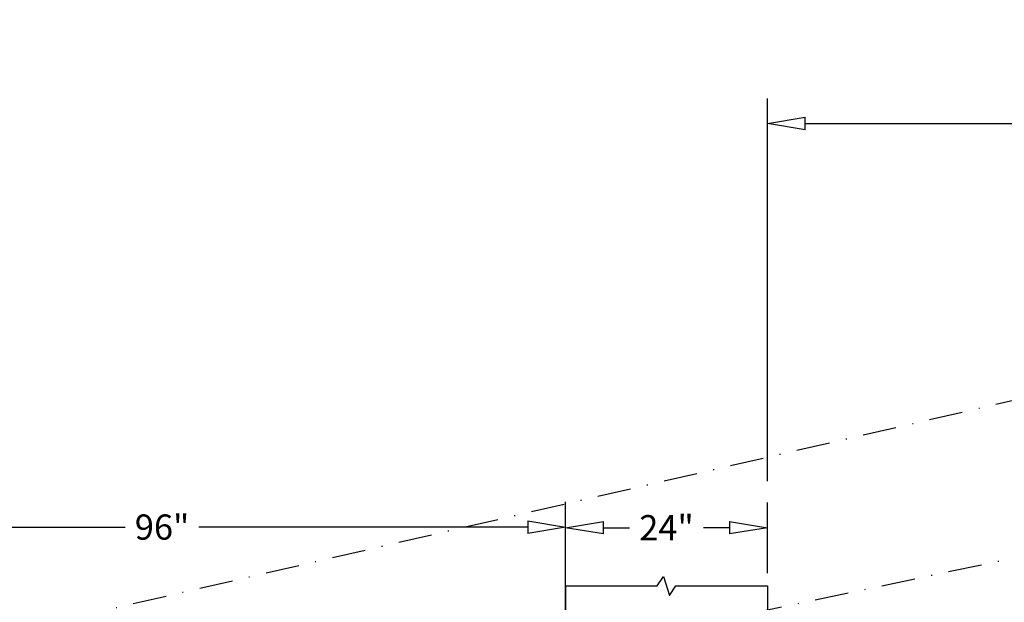
# Model space of a CAD drawing. Units: inches. Extents: x -2205 to 443, y 73 to 1553.
# Drawn here: x -1739 to -1621, y 1006 to 1075 of the extents above; entities that cross this region are included whole.
import ezdxf

# ---------------------------------------------------------------- set-up
doc = ezdxf.new("R2010")
doc.units = ezdxf.units.IN
doc.header["$MEASUREMENT"] = 0
doc.linetypes.add('DASHDOT', pattern=[1, 0.5, -0.25, 0, -0.25])
doc.layers.get('0').update_dxf_attribs({"lineweight": 25})
doc.layers.add('Dimension', color=5, linetype='Continuous')
doc.layers.add('Display Only', color=2, linetype='Continuous')
doc.styles.get("Standard").update_dxf_attribs({"font": 'arial.ttf'})
doc.dimstyles.new('Fractional', dxfattribs={"dimtxt": 0.06, "dimasz": 0.09, "dimexe": 0.06, "dimexo": 0.03, "dimgap": 0.03, "dimtad": 0, "dimtih": 1, "dimtoh": 1, "dimdec": 4, "dimzin": 0, "dimdsep": 46, "dimlunit": 5, "dimtxsty": 'Standard', "dimblk": 'CLOSEDBLANK', "dimcen": 0.1, "dimadec": 0, "dimazin": 0, "dimtfac": 1, "dimtdec": 4, "dimtofl": 0, "dimtmove": 0, "dimatfit": 3, "dimfxl": 0, "dimfrac": 1, "dimtolj": 1, "dimtzin": 0, "dimarcsym": 0})

# ---------------------------------------------------------------- blocks, each defined once
blk = doc.blocks.new('_ClosedBlank')
at = {"color": 0, "linetype": 'ByBlock', "lineweight": -2}
for p, q in [((-1, 0.167), (0, 0)), ((-1, 0.167), (-1, -0.167)), ((0, 0), (-1, -0.167))]:
    blk.add_line(p, q, dxfattribs=at)
blk = doc.blocks.new('*D136')
at = {"layer": 'DEFPOINTS', "color": 0}
for p in [(-1673.65, 1015.01), (-1673.65, 1008.08), (-1649.65, 1008.08)]:
    blk.add_point(p, dxfattribs=at)
at = {"layer": 'Dimension', "color": 0, "lineweight": -2}
for p, q in [((-1673.65, 1009.58), (-1673.65, 1018.01)), ((-1649.65, 1009.58), (-1649.65, 1018.01)), ((-1669.15, 1015.01), (-1666.07, 1015.01)), ((-1654.15, 1015.01), (-1657.24, 1015.01))]:
    blk.add_line(p, q, dxfattribs=at)
at = {"layer": 'Dimension', "color": 0, "lineweight": -2, "xscale": 4.500000000000001, "yscale": 4.500000000000001, "zscale": 4.500000000000001, "rotation": 180}
blk.add_blockref('_ClosedBlank', (-1673.65, 1015.01), dxfattribs=at)
at = {"layer": 'Dimension', "color": 0, "lineweight": -2, "xscale": 4.500000000000001, "yscale": 4.500000000000001, "zscale": 4.500000000000001}
blk.add_blockref('_ClosedBlank', (-1649.65, 1015.01), dxfattribs=at)
at = {"layer": 'Dimension', "color": 0, "insert": (-1661.65, 1015.01), "char_height": 3, "attachment_point": 5}
blk.add_mtext('\\A1;24"', dxfattribs=at)
blk = doc.blocks.new('*D137')
at = {"layer": 'DEFPOINTS', "color": 0}
for p in [(-1673.65, 1015.08), (-1769.65, 1008.14), (-1673.65, 997.17)]:
    blk.add_point(p, dxfattribs=at)
at = {"layer": 'Dimension', "color": 0, "lineweight": -2}
for p, q in [((-1769.65, 1009.64), (-1769.65, 1018.08)), ((-1673.65, 998.67), (-1673.65, 1018.08)), ((-1765.15, 1015.08), (-1726.04, 1015.08)), ((-1678.15, 1015.08), (-1717.26, 1015.08))]:
    blk.add_line(p, q, dxfattribs=at)
at = {"layer": 'Dimension', "color": 0, "lineweight": -2, "xscale": 4.500000000000001, "yscale": 4.500000000000001, "zscale": 4.500000000000001, "rotation": 180}
blk.add_blockref('_ClosedBlank', (-1769.65, 1015.08), dxfattribs=at)
at = {"layer": 'Dimension', "color": 0, "lineweight": -2, "xscale": 4.500000000000001, "yscale": 4.500000000000001, "zscale": 4.500000000000001}
blk.add_blockref('_ClosedBlank', (-1673.65, 1015.08), dxfattribs=at)
at = {"layer": 'Dimension', "color": 0, "insert": (-1721.65, 1015.08), "char_height": 3, "attachment_point": 5}
blk.add_mtext('\\A1;96"', dxfattribs=at)
blk = doc.blocks.new('*D231')
at = {"layer": 'DEFPOINTS', "color": 0}
for p in [(-1553.65, 1063.08), (-1553.65, 1045.17), (-1649.65, 1019.05)]:
    blk.add_point(p, dxfattribs=at)
at = {"layer": 'Dimension', "color": 0, "lineweight": -2}
for p, q in [((-1649.65, 1020.55), (-1649.65, 1066.08)), ((-1553.65, 1046.67), (-1553.65, 1066.08)), ((-1645.15, 1063.08), (-1606.04, 1063.08)), ((-1558.15, 1063.08), (-1597.26, 1063.08))]:
    blk.add_line(p, q, dxfattribs=at)
at = {"layer": 'Dimension', "color": 0, "lineweight": -2, "xscale": 4.500000000000001, "yscale": 4.500000000000001, "zscale": 4.500000000000001, "rotation": 180}
blk.add_blockref('_ClosedBlank', (-1649.65, 1063.08), dxfattribs=at)
at = {"layer": 'Dimension', "color": 0, "lineweight": -2, "xscale": 4.500000000000001, "yscale": 4.500000000000001, "zscale": 4.500000000000001}
blk.add_blockref('_ClosedBlank', (-1553.65, 1063.08), dxfattribs=at)
at = {"layer": 'Dimension', "color": 0, "insert": (-1601.65, 1063.08), "char_height": 3, "attachment_point": 5}
blk.add_mtext('\\A1;96"', dxfattribs=at)

msp = doc.modelspace()

# ---------------------------------------------------------------- linework, layer by layer
at = {"linetype": 'DASHDOT', "ltscale": 8}
for p, q in [((-2159.13441, 905.68525), (-1424.48339, 1075.43525)), ((-2159.0938, 897.66264), (-1544.48339, 1027.43525))]:
    msp.add_line(p, q, dxfattribs=at)
for p, q in [((-1673.65305, 1008.075), (-1673.65305, 773.48437)), ((-1649.65305, 1008.075), (-1649.65305, 773.48437))]:
    msp.add_line(p, q)
at = {"layer": 'Display Only'}
for p, q in [((-1662.77805, 1008.075), (-1662.02805, 1009.2)), ((-1662.02805, 1009.2), (-1661.27805, 1006.95)), ((-1673.65305, 1008.075), (-1662.77805, 1008.075)), ((-1661.27805, 1006.95), (-1660.52805, 1008.075)), ((-1660.52805, 1008.075), (-1649.65305, 1008.075))]:
    msp.add_line(p, q, dxfattribs=at)

# ---------------------------------------------------------------- dimensions: what is measured, and where the dimension line sits
at = {"layer": 'Dimension'}
for base, p1, p2, override, picture, middle in [((-1553.65305, 1063.08237), (-1649.65305, 1019.04961), (-1553.65305, 1045.16991), {"dimscale": 50, "dimpost": '"', "dimtmove": 1}, '*D231', (-1601.65305, 1063.08237)), ((-1673.65305, 1015.08237), (-1769.65305, 1008.14452), (-1673.65305, 997.16991), {"dimscale": 50, "dimpost": '"', "dimtmove": 1}, '*D137', (-1721.65305, 1015.08237)), ((-1673.65305, 1015.01284), (-1649.65305, 1008.075), (-1673.65305, 1008.075), {"dimscale": 50, "dimpost": '"'}, '*D136', (-1661.65305, 1015.01284))]:
    dim = msp.add_linear_dim(base=base, p1=p1, p2=p2, dimstyle='Fractional', override=override, dxfattribs=at)
    dim.commit()
    dim.dimension.update_dxf_attribs({"geometry": picture, "text_midpoint": middle})

doc.saveas('drawing.dxf')
